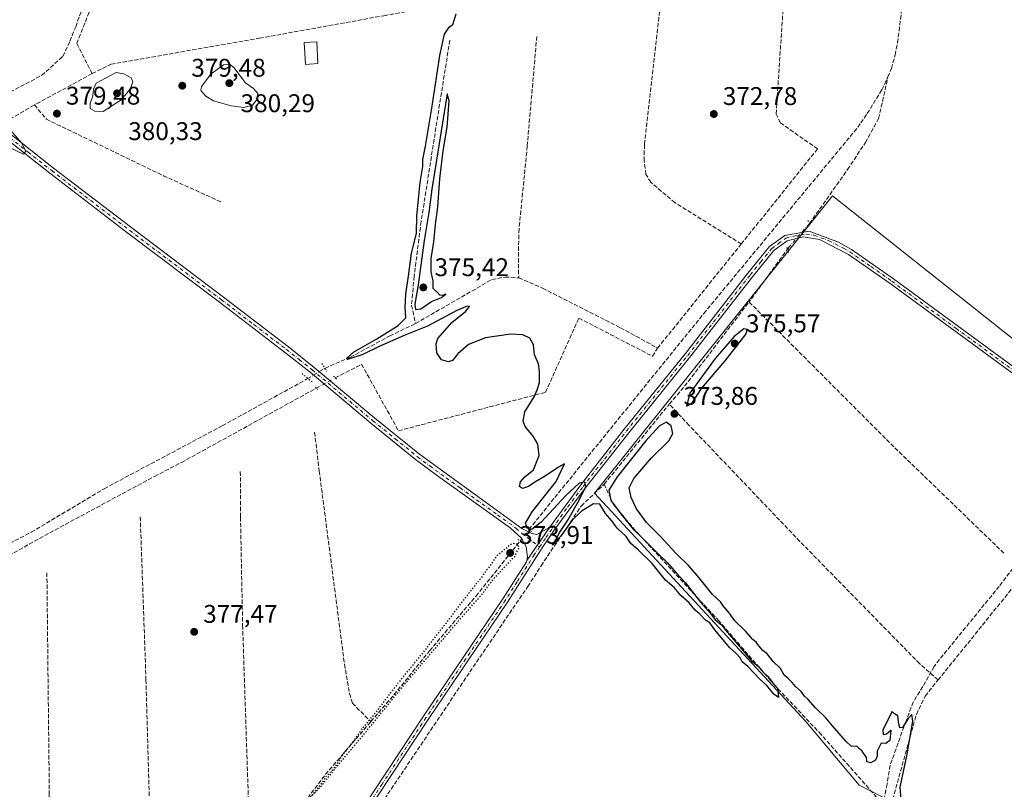
# Model space of a CAD drawing. Units: metres. Extents: x 628726 to 632202, y 4685663 to 4688041.
# Drawn here: x 629371 to 629757, y 4687450 to 4687752 of the extents above; entities that cross this region are included whole.
import ezdxf

# ---------------------------------------------------------------- set-up
doc = ezdxf.new("R2010")
doc.units = ezdxf.units.M
doc.header["$MEASUREMENT"] = 0
for name, pattern in [('DGN Style 3', [2.307223458686699, 1.648016756204785, -0.6592067024819142]), ('DGN Style 4', [2.6384748266838614, 1.318413404963828, -0.6592067024819142, 0.001648016756204785, -0.6592067024819142]), ('DGN Style 5', [1.1536117293433497, 0.4944050268614355, -0.6592067024819142])]:
    doc.linetypes.add(name, pattern=pattern)
for name, color, linetype, lineweight in [('Arbolado forestal CxS', 92, 'Continuous', 0), ('Corriente artificial lineal', 4, 'DGN Style 3', 13), ('Corriente artificial lineal oculto', 135, 'DGN Style 4', 13), ('Cultivos herbáceos CxS', 92, 'Continuous', 0), ('Curva de nivel maestra', 30, 'Continuous', 30), ('Curva de nivel maestra depresión', 30, 'DGN Style 5', 30), ('Curva de nivel normal', 30, 'Continuous', 0), ('Edificación Cxs', 1, 'Continuous', 13), ('Núcleo urbano CxS', 7, 'Continuous', 0), ('Pista no pavimentada Cxs', 111, 'Continuous', 0), ('Pista no pavimentada eje', 91, 'DGN Style 4', 0), ('Puente lineal', 2, 'DGN Style 5', 0), ('Punto de cota en terreno', 7, 'Continuous', 0), ('Rótulo de punto de cota en terreno', 7, 'Continuous', 0), ('Senda', 7, 'DGN Style 3', 0)]:
    doc.layers.add(name, color=color, linetype=linetype, lineweight=lineweight)
doc.styles.add('Style-Arial', font='txt')

# ---------------------------------------------------------------- blocks, each defined once
blk = doc.blocks.new('*U11')
at = {"layer": 'Cultivos herbáceos CxS', "color": 92, "linetype": 'Continuous', "lineweight": 0}
blk.add_polyline3d([(629805.1533000004, 4687591.115300001, 373.4098999999987), (629689.2704999996, 4687682.9187, 372.7216000000044), (629596.0647, 4687566.4453, 374.7416999999987), (629678.8535000002, 4687476.963099999, 375.3631000000024), (629699.7691000003, 4687452.0571, 375.4735999999975), (629726.1316999998, 4687438.7117, 374.8549000000057), (629764.8574999999, 4687412.960899999, 374.8209999999963)], dxfattribs=at)
blk = doc.blocks.new('5PATER')
at = {"layer": 'Núcleo urbano CxS', "linetype": 'Continuous', "lineweight": 0}
h = blk.add_hatch(color=51, dxfattribs=at)
edge = h.paths.add_edge_path()
edge.add_ellipse((0, 0), major_axis=(-0.1095731443231308, -0.1110710700762829), ratio=0.9994222409660322, start_angle=0, end_angle=360)

msp = doc.modelspace()

# ---------------------------------------------------------------- linework, layer by layer
at = {"layer": 'Arbolado forestal CxS', "color": 92, "linetype": 'Continuous', "lineweight": 0}
msp.add_polyline3d([(629908.8693000004, 4687449.628900001, 373.0794000000024), (629889.3759000005, 4687413.386299999, 373.9009999999981), (629882.8076999999, 4687395.4473, 374.1738000000041), (629806.2259000001, 4687382.8257, 374.8889999999956), (629764.8574999999, 4687412.960899999, 374.8209999999963), (629726.1316999998, 4687438.7117, 374.8549000000057), (629699.7691000003, 4687452.0571, 375.4735999999975), (629678.8535000002, 4687476.963099999, 375.3631000000024), (629596.0647, 4687566.4453, 374.7416999999987), (629689.2704999996, 4687682.9187, 372.7216000000044), (629805.1533000004, 4687591.115300001, 373.4098999999987), (629828.6135, 4687620.254100001, 372.1774000000005), (629840.1930999998, 4687586.209100001, 372.4284999999945), (629855.5038999999, 4687563.6655, 372.3932000000059), (629869.4287, 4687546.259099999, 372.340200000006), (629888.2270999998, 4687517.4321, 372.4876999999979), (629832.4634999996, 4687517.4323, 373.0111000000034), (629832.4633, 4687490.032500001, 373.0994999999967), (629830.0170999998, 4687484.410300001, 373.1404999999941), (629830.6107000001, 4687477.577099999, 373.1330000000016), (629833.4074999997, 4687445.387499999, 373.1352999999945), (629837.2265999997, 4687442.6295, 373.1036000000022)], close=True, dxfattribs=at)
msp.add_polyline3d([(629908.8693000004, 4687449.628900001, 373.0794000000024), (629837.2265999997, 4687442.6295, 373.1036000000022), (629833.4074999997, 4687445.387499999, 373.1352999999945), (629830.6107000001, 4687477.577099999, 373.1330000000016), (629830.0170999998, 4687484.410300001, 373.1404999999941), (629832.4633, 4687490.032500001, 373.0994999999967), (629832.4634999996, 4687517.4323, 373.0111000000034), (629888.2270999998, 4687517.4321, 372.4876999999979), (629869.4287, 4687546.259099999, 372.340200000006), (629855.5038999999, 4687563.6655, 372.3932000000059), (629840.1930999998, 4687586.209100001, 372.4284999999945), (629828.6135, 4687620.254100001, 372.1774000000005), (629805.1533000004, 4687591.115300001, 373.4098999999987), (629689.2704999996, 4687682.9187, 372.7216000000044), (629596.0647, 4687566.4453, 374.7416999999987), (629678.8535000002, 4687476.963099999, 375.3631000000024), (629699.7691000003, 4687452.0571, 375.4735999999975), (629726.1316999998, 4687438.7117, 374.8549000000057), (629764.8574999999, 4687412.960899999, 374.8209999999963), (629806.2259000001, 4687382.8257, 374.8889999999956), (629882.8076999999, 4687395.4473, 374.1738000000041)], dxfattribs=at)
at = {"layer": 'Corriente artificial lineal', "color": 4, "linetype": 'DGN Style 3', "lineweight": 13, "extrusion": (0.007004591706523624, 0.003809950945724735, 0.9999682094790895), "elevation": 22648.02309671437, "flags": 128}
msp.add_lwpolyline([(629381.1321227334, 4687678.464895024), (629358.5912425531, 4687666.204806043)], dxfattribs=at)
at = {"layer": 'Corriente artificial lineal', "color": 4, "linetype": 'DGN Style 3', "lineweight": 13, "extrusion": (0.02992175024337087, 0.01734482163256657, 0.9994017440573674), "elevation": 100518.9968010679, "flags": 128}
msp.add_lwpolyline([(3739962.358112643, -2893668.847311277), (3739962.358112643, -2893682.274919678)], dxfattribs=at)
at = {"layer": 'Corriente artificial lineal', "color": 4, "linetype": 'DGN Style 3', "lineweight": 13, "extrusion": (0.01270358898140063, 0.01581868940426558, 0.9997941727638359), "elevation": 82524.63997040656, "flags": 128}
msp.add_lwpolyline([(2444268.087972585, -4048330.165747623), (2444268.087972585, -4048382.50152152)], dxfattribs=at)
at = {"layer": 'Corriente artificial lineal', "color": 4, "linetype": 'DGN Style 3', "lineweight": 13, "extrusion": (-0.002084052485524188, -0.002872836806072312, 0.9999937017471277), "elevation": -14405.67230604944, "flags": 128}
msp.add_lwpolyline([(629671.4606421768, 4687640.52469133), (629656.0408814277, 4687619.268903615)], dxfattribs=at)
at = {"layer": 'Corriente artificial lineal', "color": 4, "linetype": 'DGN Style 3', "lineweight": 13, "extrusion": (-0.3459837568083134, 0.2799684617584107, 0.8954958963867089), "elevation": 1094875.135068344, "flags": 128}
msp.add_lwpolyline([(-4040061.345891127, -2202087.042502886), (-4040069.977697102, -2202086.740527759), (-4040112.074982938, -2202087.991792254)], dxfattribs=at)
at = {"layer": 'Corriente artificial lineal', "color": 4, "linetype": 'DGN Style 3', "lineweight": 13, "extrusion": (0.01330896342438477, 0.01509318749428139, 0.9997975130914414), "elevation": 79504.8466513987, "flags": 128}
msp.add_lwpolyline([(629695.6588421495, 4686876.804314592), (629653.6732780793, 4686917.39893867), (629595.879773458, 4686975.21552448)], dxfattribs=at)
at = {"layer": 'Corriente artificial lineal', "color": 4, "linetype": 'DGN Style 3', "lineweight": 13, "extrusion": (0.01431332352192232, 0.01761942060251223, 0.9997423091914179), "elevation": 91978.57356151495, "flags": 128}
msp.add_lwpolyline([(2466966.966098628, -4034268.473554262), (2466966.966098628, -4034308.926309112)], dxfattribs=at)
at = {"layer": 'Corriente artificial lineal', "color": 4, "linetype": 'DGN Style 3', "lineweight": 13, "extrusion": (0.004714889908214493, 0.005837480954881008, 0.9999718464183154), "elevation": 30706.78570465962, "flags": 128}
msp.add_lwpolyline([(629721.9173957192, 4687393.853251117), (629784.6872323722, 4687471.566075206)], dxfattribs=at)
at = {"layer": 'Corriente artificial lineal', "color": 4, "linetype": 'DGN Style 3', "lineweight": 13, "extrusion": (0.3064104795692453, -0.2408981186841389, 0.920912978746954), "elevation": -935970.3101008933, "flags": 128}
msp.add_lwpolyline([(4073996.447957698, 2212399.703630265), (4074033.614105774, 2212400.644445746), (4074060.613776603, 2212399.338541519)], dxfattribs=at)
at = {"layer": 'Corriente artificial lineal', "color": 4, "linetype": 'DGN Style 3', "lineweight": 13}
for points in [[(629711.0245000003, 4687729.419, 371.6910000000062), (629712.3502000002, 4687732.745300001, 371.4250999999931), (629713.8387000002, 4687738.091499999, 371.3672999999981), (629714.7708000002, 4687742.834600001, 371.6650999999983), (629726.6501000002, 4687834.7368, 370.3338999999978)], [(629399.2301000003, 4687730.7301, 379.3264000000054), (629406.6601, 4687734.420100001, 378.9842999999965), (629464.7801000001, 4687744.590100001, 378.0951000000059), (629513.5900999998, 4687753.420100001, 376.4392999999982), (629558.9600999998, 4687761.350099999, 375.2804000000033), (629565.0201000003, 4687763.100099999, 375.1511000000028), (629569.4301000005, 4687767.210100001, 375.0399000000034), (629595.4301000005, 4687809.190099999, 373.7838000000047), (629603.9501, 4687822.1601, 373.3533000000025), (629605.4826999997, 4687824.8628, 373.4404000000068)], [(629653.5537, 4687664.0178, 373.155700000003), (629683.4700999996, 4687701.270099999, 372.5945000000065), (629668.8701, 4687711.420100001, 372.5236000000005), (629667.1901000004, 4687714.840100001, 372.5849000000017), (629671.1901000004, 4687774.800100001, 372.3377000000037), (629672.7383000003, 4687823.589400001, 372.055600000007)], [(629399.2301000003, 4687730.7301, 379.3264000000054), (629393.2401000002, 4687742.4801, 378.2229999999981), (629402.1201, 4687765.1801, 377.5241999999998), (629405.6001000004, 4687772.970100001, 377.3996000000043), (629408.5201000003, 4687780.6601, 376.3656999999948), (629419.5100999996, 4687805.9001, 375.8525999999983), (629419.7085999995, 4687806.991599999, 375.7687000000006)], [(629653.5537, 4687664.0178, 373.155700000003), (629627.6001000004, 4687680.1501, 373.3674000000028), (629618.1101000002, 4687688.170100001, 373.1953000000067), (629616.2100999998, 4687691.340100001, 373.1916000000056), (629615.5301000001, 4687696.600099999, 373.3479999999981), (629615.6101000002, 4687703.020099999, 373.1630000000005), (629621.7600999996, 4687757.0701, 372.6941999999981), (629625.1501000002, 4687797.1501, 372.9419999999955)], [(629387.8049, 4687737.574899999, 378.6995000000024), (629390.5555999996, 4687743.42, 378.1754999999976), (629392.8024000004, 4687749.067100001, 377.7219999999944), (629403.3557000002, 4687778.4713, 376.6141000000061), (629405.2073999997, 4687782.8771, 376.0728999999992)], [(629539.3601000002, 4687743.790100001, 375.0247999999993), (629528.1401000004, 4687672.870100001, 375.1646000000038), (629525.4301000005, 4687651.370100001, 375.1156000000047), (629524.3601000002, 4687640.030099999, 375.4428999999946), (629525.9600999998, 4687632.860099999, 374.6429999999964)], [(629573.4301000005, 4687745.3301, 374.1279000000068), (629569.7301000003, 4687702.360099999, 374.1202999999951), (629566.4901000002, 4687669.880100001, 374.2816000000021), (629566.2200999996, 4687660.770099999, 374.2786000000052), (629566.3701, 4687650.710100001, 374.0997000000062)], [(629358.1539000003, 4687716.8215, 380.0488999999943), (629367.1601, 4687723.520099999, 379.4382999999943), (629379.4700999996, 4687730.0101, 379.107799999998), (629386.4283999996, 4687736.3018, 378.7926000000007), (629387.8049, 4687737.574899999, 378.6995000000024)], [(629570.3916999997, 4687552.2248, 375.3453000000009), (629638.8844999997, 4687636.7908, 373.7844000000041), (629697.7640000005, 4687707.983999999, 372.2948000000033), (629700.4194, 4687711.411499999, 372.2960000000021), (629702.9353999998, 4687715.064900001, 372.1687999999995), (629708.6316000001, 4687724.407000001, 371.7715999999928), (629711.0245000003, 4687729.419, 371.6910000000062)], [(629680.2772000004, 4687671.995999999, 373.2477999999974), (629695.1901000004, 4687693.1601, 372.5550999999978), (629702.2100999998, 4687703.720100001, 372.1319999999978), (629707.3501000004, 4687713.120100001, 371.7860999999975), (629711.0245000003, 4687729.419, 371.6910000000062)], [(629376.6901000004, 4687718.470100001, 379.5310000000027), (629381.3201000001, 4687712.870100001, 379.475099999996), (629427.1601, 4687690.7601, 378.8049000000028), (629450.0701000001, 4687680.3201, 378.3319000000047)], [(629525.9600999998, 4687632.860099999, 374.6429999999964), (629555.9001000002, 4687650.120100001, 374.5709999999963), (629561.0301000001, 4687651.050100001, 374.4078000000009), (629566.3701, 4687650.710100001, 374.0997000000062)], [(629566.3701, 4687650.710100001, 374.0997000000062), (629575.7500999998, 4687646.710100001, 373.945200000002), (629606.2401000002, 4687631.190099999, 374.4149999999936), (629620.7901, 4687623.220100001, 374.2174999999988)], [(629494.5017999997, 4687611.6283, 376.1468000000023), (629504.8101000005, 4687616.880100001, 375.4844000000012), (629519.2801000001, 4687590.840100001, 375.8175000000047), (629576.8800999997, 4687605.950099999, 374.7307000000001), (629589.9401000004, 4687634.960100001, 374.2744999999995), (629618.7799000005, 4687620.0296, 374.207699999999), (629620.7901, 4687623.220100001, 374.2174999999988)], [(629490.4511000002, 4687615.2985, 376.2859000000026), (629500.4101, 4687619.640100001, 375.5999000000011), (629515.8800999997, 4687628.0101, 375.3653999999952), (629525.9600999998, 4687632.860099999, 374.6429999999964)], [(629186.6201, 4687464.270099999, 386.411500000002), (629190.6901000004, 4687453.6601, 386.2209000000003), (629192.4501, 4687451.880100001, 386.0004000000045), (629193.5301000001, 4687451.850099999, 385.960500000001), (629226.2401000002, 4687468.780099999, 384.4235999999946), (629247.5401, 4687481.4101, 383.5920000000042), (629275.5900999998, 4687495.120100001, 382.5010000000038), (629296.9501, 4687507.940099999, 382.0080000000016), (629319.8101000005, 4687520.5601, 381.0405000000028), (629344.4401000004, 4687535.090100001, 380.2391000000061), (629375.4301000005, 4687551.120100001, 379.2844999999944), (629403.9801000003, 4687568.1601, 378.8491000000067), (629450.2100999998, 4687592.8101, 376.8294000000024), (629483.2801000001, 4687611.0101, 376.2744999999995), (629483.7984999996, 4687611.3214, 376.3399999999965)], [(629275.1801000005, 4687491.620100001, 382.2605999999942), (629288.2200999996, 4687498.6601, 381.9134999999951), (629302.2301000003, 4687506.970100001, 381.8236000000034), (629338.3300999999, 4687526.280099999, 380.0789999999979), (629382.6401000004, 4687550.880100001, 378.8843999999954), (629423.6901000004, 4687572.9801, 377.804099999994), (629434.2401000002, 4687578.440099999, 377.5910000000004), (629487.1058, 4687607.564300001, 376.4180000000051)], [(629730.6831, 4687493.238600001, 374.5329000000056), (629723.3901000004, 4687499.6501, 374.4630000000034), (629676.5000999998, 4687547.540100001, 374.2452000000048), (629633.1501000002, 4687592.950099999, 374.1806999999972), (629625.3800999997, 4687601.340100001, 373.8184999999939)], [(629486.4149000002, 4687590.260299999, 376.1230999999971), (629488.2301000003, 4687575.0801, 376.249100000001), (629498.1101000002, 4687499.4301, 376.027700000006), (629500.1300999997, 4687487.950099999, 376.2863999999972), (629501.2301000003, 4687484.140100001, 376.1833999999944), (629508.4474, 4687476.9453, 375.8032999999996)], [(629457.3101000005, 4687574.880100001, 376.7553999999946), (629457.3800999997, 4687557.0101, 376.6106), (629458.2100999998, 4687514.670100001, 377.1147000000055), (629460.7100999998, 4687438.9301, 376.9942000000011), (629462.5601000005, 4687430.280099999, 376.3932999999961), (629464.1401000004, 4687428.130100001, 376.3031999999948), (629466.0701000001, 4687426.6601, 376.0402000000031)], [(629442.9801000003, 4687159.870100001, 384.8248000000021), (629444.6300999997, 4687166.450099999, 384.4235000000044), (629446.3501000004, 4687171.6501, 384.0081000000064), (629447.8901000004, 4687178.640100001, 383.7771000000066), (629458.5500999996, 4687211.800100001, 382.6126999999979), (629460.8601000002, 4687219.950099999, 382.3595999999961), (629478.3400999998, 4687287.020099999, 381.0817999999999), (629481.0800999999, 4687299.600099999, 380.7548999999999), (629481.7001, 4687310.050100001, 380.3598999999958), (629478.9501, 4687368.690099999, 379.3172999999952), (629478.8800999997, 4687375.270099999, 379.1824000000051), (629479.8901000004, 4687384.5001, 378.934699999998), (629482.1101000002, 4687393.5101, 378.7372999999934), (629485.5100999996, 4687402.140100001, 378.738400000002), (629488.4001000002, 4687407.620100001, 378.3173999999999), (629501.0000999998, 4687427.520099999, 377.8270000000048), (629547.2301000003, 4687496.4301, 376.402700000006), (629569.9101, 4687529.8101, 375.6811000000016), (629575.1101000002, 4687537.970100001, 375.4811999999947), (629590.8800999997, 4687561.360099999, 374.9608000000007), (629599.8800999997, 4687569.950099999, 374.7367999999988)], [(629712.8701, 4687446.370100001, 375.235400000005), (629706.5900999998, 4687447.3201, 375.2458000000042), (629684.9101, 4687471.840100001, 375.3546000000061), (629666.7301000003, 4687491.0801, 375.1674999999959), (629644.8400999998, 4687516.3201, 375.4229999999953), (629612.1501000002, 4687551.700099999, 375.2247999999963), (629603.3501000004, 4687562.1601, 375.3331999999937), (629599.8800999997, 4687569.950099999, 374.7367999999988)], [(629418.1001000004, 4687557.0801, 377.8770999999979), (629420.3501000004, 4687493.360099999, 378.0323999999964), (629421.7901, 4687441.8101, 377.3533000000025), (629421.8201000001, 4687429.6601, 377.4397000000026), (629422.1401000004, 4687421.690099999, 377.2991999999941), (629423.0301000001, 4687414.5601, 377.2505999999994), (629429.8701, 4687408.1501, 377.1854000000022), (629450.4700999996, 4687418.0701, 377.1931000000041), (629466.0701000001, 4687426.6601, 376.0402000000031)], [(629508.4474, 4687476.9453, 375.8032999999996), (629517.4949000003, 4687487.4549, 375.6708999999973), (629531.4711999996, 4687504.6852, 375.3415999999997), (629549.6359999999, 4687526.122199999, 375.139599999995), (629566.9038000006, 4687547.677200001, 375.3543999999966)], [(629381.5301000001, 4687535.270099999, 378.9973999999929), (629382.4801000003, 4687448.950099999, 378.5746000000072), (629381.5500999996, 4687405.170100001, 378.5436000000045), (629382.4801000003, 4687395.550100001, 378.6894999999931), (629383.3000999996, 4687390.040100001, 378.8323999999994), (629384.3400999998, 4687384.970100001, 378.8542000000016), (629386.8901000004, 4687376.5701, 378.1052999999956)], [(629712.8701, 4687446.370100001, 375.235400000005), (629722.1401000004, 4687479.7501, 374.8313999999955), (629725.6201, 4687486.970100001, 374.7985999999946), (629730.6831, 4687493.238600001, 374.5329000000056)]]:
    msp.add_polyline3d(points, dxfattribs=at)
at = {"layer": 'Corriente artificial lineal oculto', "color": 135, "linetype": 'DGN Style 4', "lineweight": 13, "extrusion": (0.01267873633169768, 0.01453212024844929, 0.9998140162680837), "elevation": 76478.54172103063, "flags": 128}
msp.add_lwpolyline([(629616.691100944, 4687046.107668832), (629624.9210004611, 4687055.538864735)], dxfattribs=at)
at = {"layer": 'Corriente artificial lineal oculto', "color": 135, "linetype": 'DGN Style 4', "lineweight": 13, "extrusion": (0.2609327995628539, -0.4246764586297519, 0.8669278975774076), "elevation": -1826138.945937846, "flags": 128}
msp.add_lwpolyline([(2990325.281599888, 3176967.288952909), (2990332.911884977, 3176967.199873836), (2990333.031797114, 3176967.180412868)], dxfattribs=at)
at = {"layer": 'Corriente artificial lineal oculto', "color": 135, "linetype": 'DGN Style 4', "lineweight": 13, "extrusion": (0.4437660806554924, -0.777913717918189, 0.4448841569828753), "elevation": -3367041.740317401, "flags": 128}
msp.add_lwpolyline([(2869497.511214877, 1673001.13180881), (2869505.66699913, 1673000.859027167), (2869505.94915081, 1673000.828991038)], dxfattribs=at)
at = {"layer": 'Corriente artificial lineal oculto', "color": 135, "linetype": 'DGN Style 4', "lineweight": 13, "extrusion": (0.0009663198437311485, 0.001259908862552228, 0.9999987394270143), "elevation": 6889.59978107709, "flags": 128}
msp.add_lwpolyline([(629566.2471501566, 4687542.717366798), (629569.7350573209, 4687547.264970407)], dxfattribs=at)
at = {"layer": 'Cultivos herbáceos CxS', "color": 92, "linetype": 'Continuous', "lineweight": 0}
msp.add_polyline3d([(629908.8693000004, 4687449.628900001, 373.0794000000024), (629837.2265999997, 4687442.6295, 373.1036000000022), (629833.4074999997, 4687445.387499999, 373.1352999999945), (629830.6107000001, 4687477.577099999, 373.1330000000016), (629830.0170999998, 4687484.410300001, 373.1404999999941), (629832.4633, 4687490.032500001, 373.0994999999967), (629832.4634999996, 4687517.4323, 373.0111000000034), (629888.2270999998, 4687517.4321, 372.4876999999979), (629869.4287, 4687546.259099999, 372.340200000006), (629855.5038999999, 4687563.6655, 372.3932000000059), (629840.1930999998, 4687586.209100001, 372.4284999999945), (629828.6135, 4687620.254100001, 372.1774000000005), (629805.1533000004, 4687591.115300001, 373.4098999999987), (629689.2704999996, 4687682.9187, 372.7216000000044), (629596.0647, 4687566.4453, 374.7416999999987), (629678.8535000002, 4687476.963099999, 375.3631000000024), (629699.7691000003, 4687452.0571, 375.4735999999975), (629726.1316999998, 4687438.7117, 374.8549000000057), (629764.8574999999, 4687412.960899999, 374.8209999999963), (629806.2259000001, 4687382.8257, 374.8889999999956), (629882.8076999999, 4687395.4473, 374.1738000000041)], dxfattribs=at)
at = {"layer": 'Curva de nivel maestra', "color": 30, "linetype": 'Continuous', "lineweight": 30, "flags": 128}
for points, elevation in [([(629716.1699999999, 4687446.630100001), (629715.8300000001, 4687451.290100001), (629718.3700000001, 4687463.5001), (629720.75, 4687477.0701), (629720.3300000001, 4687479.7601), (629718.8799999999, 4687478.140100001), (629716.7000000002, 4687474.600099999), (629715.6699999999, 4687474.5001), (629715.1399999997, 4687476.850099999), (629714.9100000003, 4687479.2601), (629713.5800000001, 4687480.040100001), (629712.6600000003, 4687480.840100001), (629711.1699999999, 4687478.140100001), (629709.04, 4687473.610099999), (629709.2100000001, 4687471.8301), (629710.4900000002, 4687472.1601), (629712.1799999997, 4687473.620100001), (629711.7300000006, 4687469.5001), (629710.25, 4687468.420100001), (629708.3600000005, 4687468.440099999), (629706.8099999997, 4687465.360099999), (629706.8099999997, 4687463.4301), (629706.1399999997, 4687461.880100001), (629704.3600000005, 4687460.780099999), (629702.7999999998, 4687461.200099999), (629702.6299999999, 4687463.0801), (629701.6799999997, 4687464.130100001), (629700.9500000002, 4687465.4001), (629699.8499999996, 4687466.300100001), (629698.8200000003, 4687467.280099999), (629696.7000000002, 4687467.1501), (629694.54, 4687469.3201), (629689.2400000002, 4687475.350099999), (629686.6799999997, 4687478.460100001), (629682.6200000001, 4687482.4001), (629679.7699999996, 4687485.550100001), (629678.3099999997, 4687486.9001), (629677.0800000001, 4687488.780099999), (629674.7800000003, 4687490.710100001), (629673.5499999998, 4687492.3201), (629671.8600000005, 4687493.970100001), (629670.4199999999, 4687495.190099999), (629668.9600000001, 4687497.7401), (629666.0999999996, 4687500.540100001), (629663.7400000002, 4687503.5101), (629662.0599999997, 4687504.840100001), (629660.4500000002, 4687506.5601), (629659.54, 4687507.9801), (629658.0599999997, 4687509.1601), (629655.2300000006, 4687512.340100001), (629651, 4687516.440099999), (629648.8300000001, 4687519.600099999), (629646.5, 4687522.270099999), (629645.3799999999, 4687523.8201), (629642.3399999999, 4687526.780099999), (629637.04, 4687533.270099999), (629633.0300000003, 4687537.9301), (629627.8700000001, 4687542.970100001), (629621.7999999998, 4687549.5701), (629616.4699999997, 4687554.9101), (629612.5599999997, 4687560.3201), (629610.4299999997, 4687564.710100001), (629609.6100000005, 4687568.450099999), (629611.4199999999, 4687572.120100001), (629618.3399999999, 4687580.2501), (629625.1200000001, 4687586.9001), (629626.75, 4687589.720100001), (629626.1200000001, 4687592.720100001), (629624.1900000004, 4687594.1801), (629621.3499999996, 4687592.600099999), (629616.1900000004, 4687586.880100001), (629604.9000000004, 4687572.840100001), (629601.6900000004, 4687567.630100001), (629602.4800000006, 4687563.5701), (629606.9600000001, 4687557.720100001), (629611.2199999997, 4687552.3201), (629615.1799999997, 4687548.5701), (629620.3799999999, 4687543.290100001), (629624.7199999997, 4687539.140100001), (629628.0800000001, 4687535.220100001), (629631.6200000001, 4687531.440099999), (629637.6200000001, 4687523.690099999), (629641.5999999996, 4687519.100099999), (629643.3799999999, 4687516.800100001), (629645.8099999997, 4687514.800100001), (629648.1900000004, 4687511.800100001), (629653.7300000006, 4687505.370100001), (629657.5800000001, 4687500.6801), (629660.1900000004, 4687498.630100001), (629662, 4687496.4901), (629663.9600000001, 4687494.600099999), (629665.7699999996, 4687492.2601), (629667.75, 4687490.0701), (629668.1799999997, 4687486.3201), (629666.3200000003, 4687487.630100001), (629663.6100000005, 4687491.050100001), (629661.0199999996, 4687493.460100001), (629656.0700000003, 4687498.5101), (629653.9699999997, 4687500.4101), (629653.0800000001, 4687501.860099999), (629651.5199999996, 4687503.630100001), (629648.9199999999, 4687506.020099999), (629643.1399999997, 4687512.920100001), (629641.2199999997, 4687515.6601), (629639.5700000003, 4687516.6801), (629637.3099999997, 4687519.0801), (629635.5300000003, 4687520.640100001), (629633.0800000001, 4687523.520099999), (629629.9400000004, 4687526.380100001), (629627.2400000002, 4687529.440099999), (629623.9100000003, 4687532.390100001), (629618.6200000001, 4687538.8201), (629613.1699999999, 4687544.270099999), (629610.2999999998, 4687546.7301), (629608.4000000004, 4687549.5001), (629604.9800000006, 4687552.7401), (629602.8700000001, 4687555.630100001), (629600.3700000001, 4687558.470100001), (629598.1500000004, 4687562.0601), (629595.7000000002, 4687562.210100001), (629590.9400000004, 4687559.340100001), (629587.3399999999, 4687555.840100001), (629582.6900000004, 4687549.460100001), (629579.54, 4687546.100099999), (629581.04, 4687548.460100001), (629582.4199999999, 4687551.130100001), (629585.5499999998, 4687555.800100001), (629590.2300000006, 4687563.9301), (629592.6600000003, 4687569.020099999), (629592.3200000003, 4687570.7501), (629590.0800000001, 4687570.270099999), (629584.8600000005, 4687565.5101), (629575.1799999997, 4687555.090100001), (629571.5300000003, 4687552.140100001), (629569.8600000005, 4687552.5801), (629568.9699999997, 4687554.700099999), (629571.7000000002, 4687559.130100001), (629581.0899999999, 4687570.960100001), (629584.2800000003, 4687577.9001), (629582, 4687576.600099999), (629576.7800000003, 4687573.030099999), (629572.7000000002, 4687570.7601), (629570.2400000002, 4687569.0101), (629567.8700000001, 4687568.300100001), (629566.6600000003, 4687569.0101), (629567.04, 4687570.800100001), (629568.79, 4687572.800100001), (629572.1299999999, 4687575.5601), (629574.3899999997, 4687581.1501), (629573.8099999997, 4687585.540100001), (629572.0199999996, 4687588.800100001), (629568.8700000001, 4687592.4801), (629568.1500000004, 4687594.620100001), (629568.7300000006, 4687598.290100001), (629572.4100000003, 4687604.120100001), (629573.5800000001, 4687606.870100001), (629574.5199999996, 4687609.770099999), (629574.4600000001, 4687614.1601), (629574.1799999997, 4687617.0601), (629572.5599999997, 4687620.590100001), (629572.1500000004, 4687624.5701), (629570.7400000002, 4687627.1601), (629568.04, 4687628.460100001), (629563.1500000004, 4687628.6601), (629553.4100000003, 4687627.190099999), (629546.6699999999, 4687624.6501), (629542.5800000001, 4687621.0101), (629540.4800000006, 4687618.380100001), (629538.8499999996, 4687617.800100001), (629536.1500000004, 4687618.610099999), (629534.2699999996, 4687621.380100001), (629533.9699999997, 4687624.860099999), (629534.6200000001, 4687626.950099999), (629540.1900000004, 4687633.3101), (629545.54, 4687637.620100001), (629547.0300000003, 4687639.4901), (629546.2000000002, 4687639.700099999), (629542.1900000004, 4687637.9801), (629530.6200000001, 4687631.860099999), (629521.4400000004, 4687628.1501), (629511.6399999997, 4687623.880100001), (629505.3300000001, 4687620.710100001), (629499.25, 4687618.780099999), (629498.9400000004, 4687619.200099999), (629501.6200000001, 4687621.5701), (629510.7400000002, 4687626.840100001), (629519.1699999999, 4687632.040100001), (629522.1100000005, 4687635.100099999), (629521.9500000002, 4687639.0601), (629522.1500000004, 4687644.520099999), (629523.1799999997, 4687651.390100001), (629524.4199999999, 4687660.460100001), (629526.3200000003, 4687668.120100001), (629526.5199999996, 4687675.040100001), (629527.7800000003, 4687688.120100001), (629528.7800000003, 4687694.4001), (629528.8099999997, 4687697.100099999), (629529.8799999999, 4687702.290100001), (629532.5199999996, 4687718.040100001), (629535.4299999997, 4687737.800100001), (629537.3399999999, 4687746.2401), (629539.0599999997, 4687748.960100001), (629540.5199999996, 4687749.9101), (629541.8700000001, 4687754.110099999)], 375.0000000000001), ([(629525.9699999997, 4687638.390100001), (629527.9800000006, 4687638.600099999), (629532.2199999997, 4687641.440099999), (629536.0700000003, 4687643.0101), (629537.8200000003, 4687644.380100001), (629536.5599999997, 4687643.880100001), (629535.4199999999, 4687643.9801), (629534.4800000006, 4687645.110099999), (629532.9000000004, 4687646.5101), (629532.7999999998, 4687649.5001), (629532.1299999999, 4687653.140100001), (629532.0599999997, 4687658.380100001), (629533.0999999996, 4687664.890100001), (629533.7300000006, 4687671.6601), (629534.6399999997, 4687678.390100001), (629535.4400000004, 4687689.520099999), (629536.7599999999, 4687700.5001), (629538.3899999997, 4687709.800100001), (629539.1299999999, 4687720.040100001), (629538.2999999998, 4687722.780099999), (629532.3399999999, 4687685.4901), (629531.2199999997, 4687676.3201), (629529.2999999998, 4687665.380100001), (629526.9299999997, 4687648.020099999), (629525.6399999997, 4687640.4001), (629525.9699999997, 4687638.390100001)], 375), ([(629632.04, 4687600.4801), (629634.2000000002, 4687601.550100001), (629638.0099999999, 4687607.420100001), (629647.1900000004, 4687618.2601), (629655.4699999997, 4687628.790100001), (629655.8300000001, 4687630.4801), (629654.5199999996, 4687630.710100001), (629650.7800000003, 4687627.8301), (629643.3300000001, 4687619.120100001), (629633.4199999999, 4687605.5701), (629632.04, 4687600.4801)], 375)]:
    msp.add_lwpolyline(points, dxfattribs=dict(at, elevation=elevation))
at = {"layer": 'Curva de nivel maestra depresión', "color": 30, "linetype": 'DGN Style 5', "lineweight": 30, "elevation": 375, "flags": 128}
msp.add_lwpolyline([(629484.7400000002, 4687447.3301), (629489.3399999999, 4687452.020099999), (629494.4299999997, 4687458.5001), (629506.3600000005, 4687472.7301), (629521.5800000001, 4687491.460100001), (629542.8200000003, 4687516.4001), (629552, 4687526.840100001), (629556.5999999996, 4687533.0101), (629564.8300000001, 4687541.670100001), (629566.3700000001, 4687544.800100001), (629566.1100000005, 4687546.370100001), (629563.8099999997, 4687546.710100001), (629558.0199999996, 4687542.100099999), (629551.7300000006, 4687533.370100001), (629543.9600000001, 4687523.610099999), (629537.2999999998, 4687514.710100001), (629526.1600000003, 4687500.6501), (629519.04, 4687492.0101), (629509.7100000001, 4687479.8101), (629504.5700000003, 4687473.620100001), (629501.1100000005, 4687468.640100001), (629496.9900000002, 4687463.4801), (629495.54, 4687460.860099999), (629493.8899999997, 4687458.6601), (629490.7300000006, 4687455.190099999), (629488.3399999999, 4687451.770099999), (629484.7400000002, 4687447.3301)], dxfattribs=at)
at = {"layer": 'Curva de nivel normal', "color": 30, "linetype": 'Continuous', "lineweight": 0, "elevation": 380, "flags": 128}
for points in [[(629453.04, 4687734.4101), (629450.6799999997, 4687734.170100001), (629445.7800000003, 4687730.450099999), (629442.1600000003, 4687725.6601), (629441.8399999999, 4687724.0601), (629443.7699999996, 4687721.840100001), (629446.8300000001, 4687720.0601), (629453.6900000004, 4687718.090100001), (629458.6699999999, 4687717.460100001), (629462.0700000003, 4687718.4101), (629463.8700000001, 4687720.690099999), (629464.1399999997, 4687722.9301), (629462.5099999999, 4687724.9101), (629459.29, 4687727.130100001), (629454.75, 4687733.1501), (629453.04, 4687734.4101)], [(629408.7199999997, 4687731.110099999), (629400.8700000001, 4687726.950099999), (629399.79, 4687724.6801), (629399.5, 4687722.0601), (629398.4400000004, 4687719.020099999), (629398.54, 4687717.020099999), (629400.3499999996, 4687716.040100001), (629403.6200000001, 4687715.9001), (629410.6399999997, 4687720.420100001), (629414.1900000004, 4687724.620100001), (629415.2000000002, 4687727.460100001), (629414.4800000006, 4687729.140100001), (629411.7300000006, 4687730.640100001), (629408.7199999997, 4687731.110099999)], [(629364.9400000004, 4687702.6601), (629372.4100000003, 4687699.130100001), (629373.2599999999, 4687700.3201), (629371.5499999998, 4687703.600099999), (629366.5700000003, 4687709.3201)]]:
    msp.add_lwpolyline(points, dxfattribs=at)
at = {"layer": 'Edificación Cxs', "color": 1, "linetype": 'Continuous', "lineweight": 13}
msp.add_polyline3d([(629487.7301000003, 4687734.6601, 377.9753000000055), (629482.8201000001, 4687734.360099999, 378.3910999999935), (629482.3201000001, 4687742.870100001, 378.0353999999934), (629487.2301000003, 4687743.170100001, 377.7041999999929), (629487.7301000003, 4687734.6601, 377.9753000000055)], dxfattribs=at)
msp.add_3dface([(629487.7301000003, 4687734.6601, 378.3910999999935), (629482.8201000001, 4687734.360099999, 378.3910999999935), (629482.3201000001, 4687742.870100001, 378.3910999999935), (629487.2301000003, 4687743.170100001, 378.3910999999935)], dxfattribs=at)
at = {"layer": 'Pista no pavimentada Cxs', "color": 111, "linetype": 'Continuous', "lineweight": 0, "extrusion": (0.005995491325792804, 0.008610262137146543, 0.9999449572199923), "elevation": 44511.14561741982, "flags": 128}
msp.add_lwpolyline([(629564.9125359356, 4687343.462575324), (629555.9257081609, 4687330.557096928)], dxfattribs=at)
msp.add_lwpolyline([(629564.9125359356, 4687343.462575324), (629555.9257081609, 4687330.557096928)], dxfattribs=at)
at = {"layer": 'Pista no pavimentada Cxs', "color": 111, "linetype": 'Continuous', "lineweight": 0}
for points in [[(629569.4940999999, 4687540.0551, 375.6392000000051), (629569.7500999998, 4687541.5001, 375.6113999999943), (629569.2401000002, 4687545.340100001, 375.5717000000004), (629567.4901000002, 4687548.780099999, 375.5341999999946), (629562.9801000003, 4687552.870100001, 375.4382999999943), (629535.4501, 4687572.540100001, 375.6199999999953), (629525.9901000002, 4687579.6601, 375.7590000000055), (629508.4401000004, 4687593.800100001, 376.2001000000019), (629484.6801000005, 4687613.7401, 376.648199999996), (629474.6001000004, 4687621.700099999, 376.9881000000024), (629449.1601, 4687641.1801, 377.4012999999977), (629413.2600999996, 4687668.280099999, 378.812699999995), (629382.6401000004, 4687691.7401, 379.5617999999959), (629364.1001000004, 4687706.3301, 380.0877999999939), (629357.9801000003, 4687711.5701, 380.4364999999962)], [(629365.6801000005, 4687708.280099999, 379.9998000000051), (629384.1700999998, 4687693.710100001, 379.4621000000043), (629414.7801000001, 4687670.270099999, 378.7277000000031), (629450.6801000005, 4687643.170100001, 377.2473000000027), (629476.1300999997, 4687623.670100001, 377.0224000000017), (629486.2600999996, 4687615.6801, 376.6687999999995), (629510.0301000001, 4687595.7301, 376.2551999999997), (629527.5201000003, 4687581.630100001, 375.6926999999997), (629553.2100999998, 4687562.9801, 375.4351000000024), (629567.6201, 4687552.610099999, 375.5155999999988), (629571.4505000003, 4687550.650900001, 375.5112999999984), (629573.5011, 4687550.254100001, 375.5173999999971), (629578.4801000003, 4687552.960100001, 375.4741999999969), (629569.4940999999, 4687540.0551, 375.6392000000051), (629569.7500999998, 4687541.5001, 375.6113999999943), (629569.2401000002, 4687545.340100001, 375.5717000000004), (629567.4901000002, 4687548.780099999, 375.5341999999946), (629562.9801000003, 4687552.870100001, 375.4382999999943), (629535.4501, 4687572.540100001, 375.6199999999953), (629525.9901000002, 4687579.6601, 375.7590000000055), (629508.4401000004, 4687593.800100001, 376.2001000000019), (629484.6801000005, 4687613.7401, 376.648199999996), (629474.6001000004, 4687621.700099999, 376.9881000000024), (629449.1601, 4687641.1801, 377.4012999999977), (629413.2600999996, 4687668.280099999, 378.812699999995), (629382.6401000004, 4687691.7401, 379.5617999999959), (629364.1001000004, 4687706.3301, 380.0877999999939)], [(629365.6801000005, 4687708.280099999, 379.9998000000051), (629384.1700999998, 4687693.710100001, 379.4621000000043), (629414.7801000001, 4687670.270099999, 378.7277000000031), (629450.6801000005, 4687643.170100001, 377.2473000000027), (629476.1300999997, 4687623.670100001, 377.0224000000017), (629486.2600999996, 4687615.6801, 376.6687999999995), (629510.0301000001, 4687595.7301, 376.2551999999997), (629527.5201000003, 4687581.630100001, 375.6926999999997), (629553.2100999998, 4687562.9801, 375.4351000000024), (629567.6201, 4687552.610099999, 375.5155999999988), (629571.4505000003, 4687550.650900001, 375.5112999999984), (629573.5011, 4687550.254100001, 375.5173999999971), (629578.4801000003, 4687552.960100001, 375.4741999999969)], [(629494.7001, 4687427.0801, 377.9572999999946), (629529.0800999999, 4687479.0601, 377.1303000000044), (629560.1501000002, 4687525.0001, 375.977899999998), (629569.3954999996, 4687539.4979, 375.6514000000025), (629569.4940999999, 4687540.0551, 375.6392000000051), (629578.4801000003, 4687552.960100001, 375.4741999999969), (629590.6700999998, 4687569.7301, 375.0096000000049), (629607.7001, 4687591.470100001, 374.3932000000059), (629631.7001, 4687621.090100001, 373.9630000000034), (629656.1801000005, 4687652.590100001, 373.6138000000064), (629664.6801000005, 4687663.050100001, 373.4106000000029), (629670.6101000002, 4687667.340100001, 373.4946999999956), (629680.1801000005, 4687668.9901, 373.5062999999937), (629691.6700999998, 4687664.7601, 373.2706000000035), (629696.7200999996, 4687661.8201, 373.2231000000029), (629713.2001, 4687650.3301, 373.0984999999928), (629763.6001000004, 4687613.380100001, 373.1328999999969)], [(629578.4801000003, 4687552.960100001, 375.4741999999969), (629590.6700999998, 4687569.7301, 375.0096000000049), (629607.7001, 4687591.470100001, 374.3932000000059), (629631.7001, 4687621.090100001, 373.9630000000034), (629656.1801000005, 4687652.590100001, 373.6138000000064), (629664.6801000005, 4687663.050100001, 373.4106000000029), (629670.6101000002, 4687667.340100001, 373.4946999999956), (629680.1801000005, 4687668.9901, 373.5062999999937), (629691.6700999998, 4687664.7601, 373.2706000000035), (629696.7200999996, 4687661.8201, 373.2231000000029), (629713.2001, 4687650.3301, 373.0984999999928), (629763.6001000004, 4687613.380100001, 373.1328999999969), (629778.6700999998, 4687602.7501, 373.2011999999959), (629789.1501000002, 4687595.640100001, 373.5966999999946), (629794.0900999998, 4687594.360099999, 373.8000000000029), (629800.2600999996, 4687595.1801, 373.7697000000044)], [(629762.2901, 4687611.5601, 373.2606999999989), (629711.8901000004, 4687648.5001, 373.2562999999937), (629695.5100999996, 4687659.9301, 373.5858000000007), (629684.1700999998, 4687665.8201, 373.5215999999928), (629677.7801000001, 4687666.790100001, 373.6054000000004), (629671.4901000002, 4687665.2601, 373.5780999999988), (629666.2801000001, 4687661.460100001, 373.468399999998), (629657.9401000004, 4687651.190099999, 373.5917999999947), (629633.4600999998, 4687619.690099999, 373.8390000000072), (629609.4600999998, 4687590.0701, 374.3592999999965), (629592.4600999998, 4687568.360099999, 374.9334999999992), (629580.5701000001, 4687552.3201, 375.3506999999955), (629575.5201000003, 4687545.0101, 375.5056000000041), (629562.0401, 4687523.7601, 375.9320000000007), (629530.9501, 4687477.800100001, 377.085699999996), (629496.5900999998, 4687425.870100001, 377.9533999999985)], [(629762.2901, 4687611.5601, 373.2606999999989), (629711.8901000004, 4687648.5001, 373.2562999999937), (629695.5100999996, 4687659.9301, 373.5858000000007), (629684.1700999998, 4687665.8201, 373.5215999999928), (629677.7801000001, 4687666.790100001, 373.6054000000004), (629671.4901000002, 4687665.2601, 373.5780999999988), (629666.2801000001, 4687661.460100001, 373.468399999998), (629657.9401000004, 4687651.190099999, 373.5917999999947), (629633.4600999998, 4687619.690099999, 373.8390000000072), (629609.4600999998, 4687590.0701, 374.3592999999965), (629592.4600999998, 4687568.360099999, 374.9334999999992), (629580.5701000001, 4687552.3201, 375.3506999999955), (629575.5201000003, 4687545.0101, 375.5056000000041), (629562.0401, 4687523.7601, 375.9320000000007), (629530.9501, 4687477.800100001, 377.085699999996), (629496.5900999998, 4687425.870100001, 377.9533999999985)], [(629475.1001000004, 4687297.110099999, 381.7366999999941), (629476.3800999997, 4687307.020099999, 380.6361999999936), (629476.5401, 4687313.2501, 380.4651000000013), (629475.7801000001, 4687334.280099999, 380.2057000000059), (629474.4001000002, 4687355.620100001, 379.9075000000012), (629473.8901000004, 4687374.1501, 379.2519999999931), (629474.3501000004, 4687379.610099999, 379.0485999999946), (629475.8101000005, 4687388.100099999, 378.8736000000063), (629477.5601000005, 4687396.0001, 378.8365999999951), (629485.3000999996, 4687411.710100001, 378.377999999997), (629494.7001, 4687427.0801, 377.9572999999946), (629529.0800999999, 4687479.0601, 377.1303000000044), (629560.1501000002, 4687525.0001, 375.977899999998), (629569.3954999996, 4687539.4979, 375.6514000000025), (629569.4940999999, 4687540.0551, 375.6392000000051)]]:
    msp.add_polyline3d(points, dxfattribs=at)
at = {"layer": 'Pista no pavimentada eje', "color": 91, "linetype": 'DGN Style 4', "lineweight": 0}
for points in [[(629358.4013, 4687713.119700001, 380.4054000000033), (629361.8300999999, 4687709.925100001, 380.2667999999976), (629364.8901000004, 4687707.3051, 380.0861000000005), (629374.1601, 4687700.0101, 379.6600999999937), (629383.4051000001, 4687692.725099999, 379.5405000000028), (629398.7150999998, 4687680.995100001, 379.0525999999954), (629414.0201000003, 4687669.2751, 378.7707999999984), (629449.9200999998, 4687642.175100001, 377.3672999999981), (629462.6401000004, 4687632.4351, 377.0406999999978), (629475.3651000002, 4687622.6851, 376.9878000000026), (629480.4051000001, 4687618.7051, 376.7715999999928), (629485.4700999996, 4687614.710100001, 376.6652000000031), (629509.2351000002, 4687594.765100001, 376.2308000000049), (629517.9801000003, 4687587.715100001, 376.1073999999935), (629526.7550999997, 4687580.645099999, 375.7344000000012), (629531.4851000002, 4687577.085100001, 375.6769000000059), (629537.9074999997, 4687572.422499999, 375.6239999999962), (629543.3910999997, 4687568.5045, 375.5173000000068), (629549.8136999998, 4687563.8421, 375.4492999999929), (629558.0950999996, 4687557.925100001, 375.4888000000064), (629565.3000999996, 4687552.7401, 375.476800000004), (629567.5551000005, 4687550.6951, 375.5270000000019), (629574.5403000005, 4687545.3565, 375.5299999999988)], [(629574.5403000005, 4687545.3565, 375.5299999999988), (629577.0000999998, 4687548.985099999, 375.5173999999971), (629579.5251000002, 4687552.640100001, 375.4143999999943), (629585.6201, 4687561.0251, 375.2185000000027), (629591.5651000004, 4687569.045100001, 374.9719999999944), (629600.0800999999, 4687579.915100001, 374.5999000000011), (629608.5800999999, 4687590.770099999, 374.3738000000012), (629632.5800999999, 4687620.390100001, 373.8671999999933), (629657.0601000005, 4687651.890100001, 373.5999000000011), (629661.2301000003, 4687657.0251, 373.5259999999981), (629665.4801000003, 4687662.255100001, 373.4400000000023), (629668.0850999998, 4687664.155099999, 373.4621999999945), (629671.0500999996, 4687666.300100001, 373.5341000000044), (629674.1951000001, 4687667.065099999, 373.5681999999942), (629678.9801000003, 4687667.890100001, 373.5485999999946), (629682.1750999996, 4687667.405099999, 373.5007000000041), (629687.9200999998, 4687665.290100001, 373.3916999999929), (629693.5900999998, 4687662.345100001, 373.3754000000045), (629696.1151000002, 4687660.8751, 373.394100000005), (629704.3551000003, 4687655.130100001, 373.3552999999956), (629712.5450999998, 4687649.415100001, 373.1794999999984), (629737.7451, 4687630.940099999, 373.2804999999935), (629762.9451000001, 4687612.470100001, 373.1971000000049)], [(629574.5403000005, 4687545.3565, 375.5299999999988), (629572.4650999998, 4687542.295100001, 375.5789999999979), (629565.7251000004, 4687531.670100001, 375.8050999999978), (629561.0950999996, 4687524.380100001, 375.9603000000061), (629545.5500999996, 4687501.4001, 376.4190999999992), (629530.0151000004, 4687478.4301, 377.1067999999942), (629512.8350999998, 4687452.465100001, 377.6027999999933), (629495.6451000003, 4687426.475099999, 377.9624999999942), (629490.9751000004, 4687418.835100001, 378.0981999999931), (629486.2751000002, 4687411.1501, 378.3886999999959), (629483.1401000004, 4687405.3551, 378.6680999999954), (629479.2701000003, 4687397.5001, 378.8837000000058), (629478.9484999999, 4687396.269300001, 378.8738000000012)]]:
    msp.add_polyline3d(points, dxfattribs=at)
at = {"layer": 'Puente lineal', "color": 2, "linetype": 'DGN Style 5', "lineweight": 0, "extrusion": (0.080621397140314, 0.005344750740180586, 0.9967304670585068), "elevation": 76192.3767471176, "flags": 128}
msp.add_lwpolyline([(4635753.17554823, -935288.2674135524), (4635751.897251623, -935288.8057907729), (4635751.544989306, -935289.5867471546)], dxfattribs=at)
at = {"layer": 'Puente lineal', "color": 2, "linetype": 'DGN Style 5', "lineweight": 0, "extrusion": (-0.05990027394097708, 0.09344734760687388, 0.9938206832256189), "elevation": 400703.481279946, "flags": 128}
msp.add_lwpolyline([(-3059828.145056043, -3584346.266169348), (-3059829.207096749, -3584347.840078378), (-3059827.609462737, -3584348.296845337)], dxfattribs=at)
at = {"layer": 'Puente lineal', "color": 2, "linetype": 'DGN Style 5', "lineweight": 0, "extrusion": (0.4286713699303404, 0.264847385112035, 0.8637689038170816), "elevation": 1511672.452691336, "flags": 128}
msp.add_lwpolyline([(3657019.256650347, -2590573.048299165), (3657016.989273941, -2590573.045917685), (3657015.526403251, -2590573.033811824)], dxfattribs=at)
at = {"layer": 'Puente lineal', "color": 2, "linetype": 'DGN Style 5', "lineweight": 0, "extrusion": (-0.6179859136961804, -0.7378312569852823, 0.2714745783468785), "elevation": -3847576.041218426, "flags": 128}
msp.add_lwpolyline([(-2527340.58440739, 1085667.22770459), (-2527337.560172924, 1085667.23664016), (-2527334.840681258, 1085667.266356125)], dxfattribs=at)
at = {"layer": 'Puente lineal', "color": 2, "linetype": 'DGN Style 5', "lineweight": 0, "extrusion": (-0.6136531174490538, -0.6111535163516549, 0.499921224690516), "elevation": -3250953.365040099, "flags": 128}
msp.add_lwpolyline([(-2877190.053395501, 1876979.312650869), (-2877189.119987633, 1876979.288172503), (-2877188.38456925, 1876979.262885889)], dxfattribs=at)
at = {"layer": 'Puente lineal', "color": 2, "linetype": 'DGN Style 5', "lineweight": 0, "extrusion": (0.6771567340738364, 0.641784664578947, 0.3599600002913438), "elevation": 3434831.638308189, "flags": 128}
msp.add_lwpolyline([(2969288.494370664, -1324831.886112598), (2969287.956783529, -1324831.886862892), (2969287.157850489, -1324831.926735653)], dxfattribs=at)
at = {"layer": 'Puente lineal', "color": 2, "linetype": 'DGN Style 5', "lineweight": 0, "extrusion": (-0.2694113337218457, -0.2794464196437397, 0.9215895137264264), "elevation": -1479184.826871069, "flags": 128}
msp.add_lwpolyline([(-2800216.715669215, 3512870.770335531), (-2800215.652083975, 3512870.933410132), (-2800214.518058398, 3512871.079739317)], dxfattribs=at)
at = {"layer": 'Puente lineal', "color": 2, "linetype": 'DGN Style 5', "lineweight": 0}
msp.add_polyline3d([(629569.2301000003, 4687553.050100001, 375.4801000000007), (629570.4301000005, 4687552.200099999, 375.4946999999956), (629571.5100999996, 4687551.4301, 375.4979000000022), (629571.5701000001, 4687551.390100001, 375.4982000000018)], dxfattribs=at)
at = {"layer": 'Senda', "color": 7, "linetype": 'DGN Style 3', "lineweight": 0}
msp.add_polyline3d([(629791.4918999998, 4687589.4268, 373.8662999999942), (629785.9200999998, 4687575.1801, 373.5102999999945), (629778.1801000005, 4687562.870100001, 373.6187999999966), (629764.2500999998, 4687542.5101, 373.7574000000022), (629754.5701000001, 4687529.9001, 374.3414000000048), (629735.5800999999, 4687506.630100001, 374.2722000000067), (629729.1201, 4687498.5801, 374.5273000000016), (629724.6801000005, 4687490.630100001, 374.8395000000019), (629720.9101, 4687484.610099999, 374.9054999999935), (629717.3000999996, 4687474.960100001, 374.9631999999983), (629711.8901000004, 4687459.860099999, 375.1340999999957), (629710.7100999998, 4687452.440099999, 375.1984999999986), (629708.6201, 4687442.360099999, 375.4918000000035), (629706.4901000002, 4687434.0601, 375.7382999999973)], dxfattribs=at)

# ---------------------------------------------------------------- block references
at = {"layer": 'Cultivos herbáceos CxS', "color": 92, "linetype": 'Continuous', "lineweight": 0}
msp.add_blockref('*U11', (0, 0), dxfattribs=at)
at = {"layer": 'Punto de cota en terreno', "color": 7, "linetype": 'Continuous', "lineweight": 0, "xscale": 10, "yscale": 10, "zscale": 10}
for p in [(629434.5700000003, 4687726, 379.4799999999959), (629453, 4687727, 380.2899999999936), (629409, 4687723, 380.3300000000018), (629385.4500000002, 4687715.060000001, 379.4799999999959), (629642.7999999998, 4687714.91, 372.7799999999988), (629529, 4687647, 375.4199999999983), (629651, 4687625, 375.570000000007), (629627.3899999997, 4687597.480000001, 373.8600000000006), (629563, 4687543, 373.9100000000035), (629439.2400000002, 4687512.109999999, 377.4700000000012)]:
    msp.add_blockref('5PATER', p, dxfattribs=at)

# ---------------------------------------------------------------- texts
at = {"layer": 'Rótulo de punto de cota en terreno', "color": 7, "linetype": 'Continuous', "lineweight": 0, "style": 'Style-Arial'}
for s, p in [('379,48', (629438.0977999996, 4687729.527799999)), ('379,48', (629388.9778000005, 4687718.5878)), ('380,29', (629457.4096999997, 4687715.6371)), ('372,78', (629646.3278000001, 4687718.437799999)), ('380,33', (629413.4096999997, 4687704.6996)), ('375,42', (629533.4096999997, 4687651.409700001)), ('375,57', (629655.4096999997, 4687629.409700001)), ('373,86', (629630.9177999999, 4687601.0078)), ('373,91', (629566.5278000003, 4687546.527799999)), ('377,47', (629442.7677999996, 4687515.637800001))]:
    msp.add_text(s, height=7.000000000000002, dxfattribs=at).set_placement(p)

doc.saveas('drawing.dxf')
